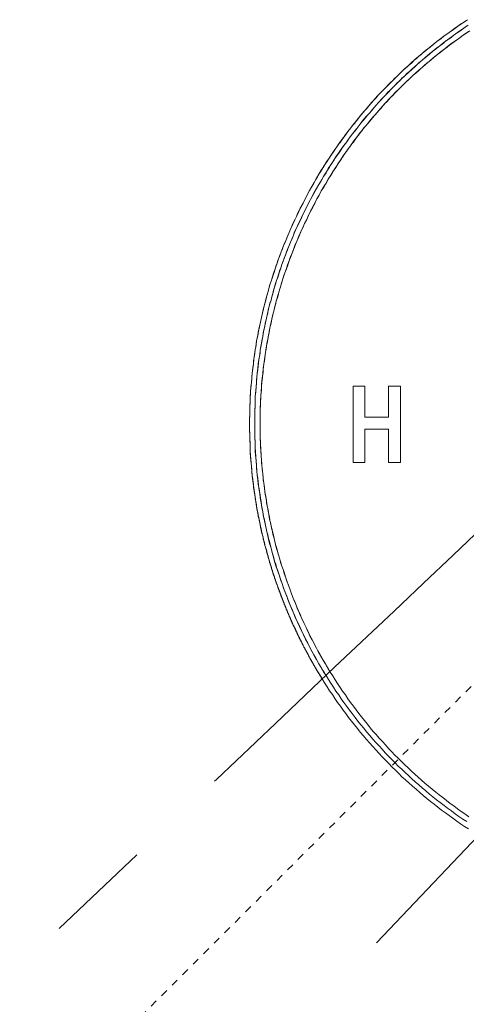
# Model space of a CAD drawing. Units: inches. Extents: x -60 to 491, y -445 to -51.
# Drawn here: x 29 to 51, y -291 to -244 of the extents above; entities that cross this region are included whole.
import ezdxf

# ---------------------------------------------------------------- set-up
doc = ezdxf.new("R2010")
doc.units = ezdxf.units.IN
doc.header["$MEASUREMENT"] = 0
doc.linetypes.add('AI-Linetype-9', pattern=[0.705556, 0.352778, -0.352778])
doc.layers.add('图层 1', color=7, linetype='Continuous')

msp = doc.modelspace()

# ---------------------------------------------------------------- linework, layer by layer
at = {"layer": '图层 1', "color": 7, "lineweight": 9}
for points in [[(50.608, -243.987), (50.425, -244.12), (50.228, -244.239), (50.057, -244.367), (49.874, -244.499), (49.689, -244.63), (49.505, -244.762), (49.334, -244.895), (49.151, -245.025), (48.981, -245.169), (48.796, -245.315), (48.625, -245.448), (48.454, -245.592), (48.285, -245.736), (48.113, -245.88), (47.956, -246.038), (47.784, -246.182), (47.614, -246.326), (47.456, -246.486), (47.299, -246.641), (47.141, -246.801), (46.984, -246.957), (46.827, -247.116), (46.669, -247.272), (46.511, -247.43), (46.353, -247.599), (46.208, -247.759), (46.064, -247.93), (45.907, -248.102), (45.761, -248.273), (45.617, -248.428), (45.472, -248.614), (45.342, -248.785), (45.197, -248.956), (45.065, -249.126), (44.921, -249.311), (44.79, -249.494), (44.657, -249.665), (44.526, -249.85), (44.395, -250.033), (44.277, -250.216), (44.145, -250.401), (44.028, -250.584), (43.896, -250.767), (43.779, -250.966), (43.659, -251.151), (43.541, -251.345), (43.437, -251.53), (43.318, -251.729), (43.212, -251.926), (43.094, -252.12), (42.99, -252.319), (42.885, -252.515), (42.792, -252.714), (42.687, -252.911), (42.583, -253.11), (42.489, -253.318), (42.398, -253.516), (42.307, -253.713), (42.214, -253.923), (42.123, -254.12), (42.031, -254.33), (41.951, -254.538), (41.86, -254.751), (41.781, -254.95), (41.702, -255.158), (41.623, -255.368), (41.558, -255.576), (41.478, -255.788), (41.413, -256.01), (41.334, -256.223), (41.269, -256.433), (41.203, -256.641), (41.151, -256.865), (41.085, -257.075), (41.019, -257.288), (40.967, -257.509), (40.913, -257.72), (40.862, -257.941), (40.808, -258.154), (40.769, -258.376), (40.717, -258.6), (40.678, -258.812), (40.638, -259.034), (40.584, -259.258), (40.559, -259.482), (40.52, -259.69), (40.48, -259.914), (40.453, -260.138), (40.429, -260.362), (40.401, -260.584), (40.375, -260.808), (40.349, -261.032), (40.335, -261.253), (40.31, -261.466), (40.297, -261.69), (40.284, -261.912), (40.271, -262.136), (40.257, -262.36), (40.257, -262.581), (40.257, -262.805), (40.244, -263.029), (40.244, -263.253), (40.244, -263.477), (40.257, -263.699), (40.257, -263.923), (40.271, -264.147), (40.271, -264.369), (40.284, -264.593), (40.297, -264.817), (40.323, -265.041), (40.335, -265.265), (40.361, -265.487), (40.375, -265.711), (40.401, -265.935), (40.429, -266.159), (40.467, -266.378), (40.493, -266.604), (40.533, -266.812), (40.559, -267.036), (40.599, -267.26), (40.638, -267.484), (40.691, -267.695), (40.731, -267.918), (40.769, -268.14), (40.822, -268.353), (40.876, -268.572), (40.927, -268.785), (40.98, -269.009), (41.045, -269.219), (41.097, -269.443), (41.164, -269.653), (41.229, -269.861), (41.295, -270.085), (41.36, -270.296), (41.427, -270.508), (41.492, -270.716), (41.571, -270.926), (41.649, -271.139), (41.729, -271.347), (41.807, -271.557), (41.887, -271.768), (41.965, -271.98), (42.056, -272.177), (42.149, -272.387), (42.228, -272.595), (42.32, -272.794), (42.425, -272.99), (42.517, -273.201), (42.609, -273.397), (42.713, -273.596), (42.819, -273.804), (42.924, -274.003), (43.029, -274.2), (43.134, -274.398), (43.239, -274.581), (43.345, -274.778), (43.463, -274.974), (43.581, -275.157), (43.699, -275.356), (43.816, -275.539), (43.935, -275.736), (44.054, -275.923), (44.185, -276.106), (44.303, -276.289), (44.435, -276.474), (44.566, -276.657), (44.697, -276.842), (44.829, -277.011), (44.959, -277.196), (45.091, -277.368), (45.236, -277.55), (45.381, -277.722), (45.512, -277.891), (45.657, -278.062), (45.801, -278.234), (45.945, -278.405), (46.102, -278.577), (46.248, -278.732), (46.405, -278.903), (46.551, -279.063), (46.707, -279.23), (46.864, -279.39), (47.022, -279.55), (47.18, -279.706), (47.337, -279.866), (47.495, -280.01), (47.667, -280.165), (47.824, -280.309), (47.996, -280.469), (48.165, -280.611), (48.336, -280.759), (48.508, -280.903), (48.678, -281.047), (48.849, -281.191), (49.019, -281.322), (49.204, -281.466), (49.374, -281.598), (49.559, -281.729), (49.742, -281.861), (49.912, -281.991), (50.096, -282.124), (50.281, -282.254), (50.464, -282.375), (50.662, -282.492)], [(50.557, -244.026), (50.439, -244.106), (50.319, -244.184), (50.201, -244.262), (50.084, -244.342), (49.966, -244.422), (49.847, -244.513), (49.742, -244.591), (49.623, -244.671), (49.505, -244.762), (49.4, -244.842), (49.283, -244.934), (49.164, -245.014), (49.059, -245.105), (48.941, -245.197), (48.836, -245.288), (48.729, -245.368), (48.612, -245.459), (48.508, -245.551), (48.403, -245.645), (48.285, -245.736), (48.179, -245.827), (48.073, -245.919), (47.969, -246.01), (47.863, -246.102), (47.758, -246.209), (47.654, -246.301), (47.549, -246.392), (47.443, -246.497), (47.337, -246.589), (47.246, -246.694), (47.141, -246.785), (47.036, -246.893), (46.944, -246.984), (46.838, -247.089), (46.747, -247.192), (46.643, -247.299), (46.551, -247.391), (46.445, -247.496), (46.353, -247.599), (46.26, -247.706), (46.156, -247.811), (46.064, -247.919), (45.971, -248.022), (45.879, -248.127), (45.788, -248.246), (45.695, -248.348), (45.604, -248.456), (45.512, -248.561), (45.42, -248.68), (45.328, -248.785), (45.251, -248.904), (45.157, -249.007), (45.065, -249.126), (44.987, -249.231), (44.895, -249.35), (44.815, -249.455), (44.724, -249.574), (44.646, -249.69), (44.566, -249.809), (44.475, -249.914), (44.395, -250.033), (44.317, -250.152), (44.237, -250.268), (44.159, -250.387), (44.079, -250.504), (44.001, -250.623), (43.923, -250.744), (43.844, -250.863), (43.765, -250.979), (43.699, -251.098), (43.621, -251.226), (43.541, -251.345), (43.476, -251.466), (43.397, -251.585), (43.332, -251.713), (43.265, -251.832), (43.188, -251.951), (43.12, -252.083), (43.056, -252.2), (42.99, -252.332), (42.924, -252.451), (42.859, -252.584), (42.792, -252.714), (42.727, -252.831), (42.661, -252.963), (42.596, -253.082), (42.529, -253.212), (42.478, -253.345), (42.412, -253.475), (42.358, -253.592), (42.294, -253.724), (42.24, -253.857), (42.176, -253.987), (42.123, -254.12), (42.07, -254.25), (42.017, -254.383), (41.965, -254.513), (41.9, -254.646), (41.847, -254.778), (41.807, -254.908), (41.753, -255.041), (41.702, -255.169), (41.649, -255.302), (41.598, -255.432), (41.558, -255.576), (41.504, -255.711), (41.467, -255.843), (41.413, -255.971), (41.374, -256.104), (41.334, -256.25), (41.283, -256.378), (41.243, -256.513), (41.203, -256.657), (41.164, -256.787), (41.125, -256.92), (41.085, -257.064), (41.045, -257.194), (41.019, -257.338), (40.98, -257.471), (40.94, -257.615), (40.913, -257.747), (40.876, -257.891), (40.848, -258.021), (40.808, -258.165), (40.782, -258.298), (40.756, -258.444), (40.717, -258.577), (40.691, -258.719), (40.664, -258.851), (40.638, -258.995), (40.612, -259.139), (40.584, -259.272), (40.559, -259.413), (40.547, -259.562), (40.52, -259.69), (40.493, -259.836), (40.48, -259.98), (40.453, -260.113), (40.441, -260.257), (40.429, -260.401), (40.401, -260.531), (40.389, -260.675), (40.375, -260.819), (40.361, -260.965), (40.349, -261.098), (40.335, -261.242), (40.323, -261.386), (40.31, -261.53), (40.297, -261.665), (40.297, -261.809), (40.284, -261.953), (40.271, -262.097), (40.271, -262.241), (40.257, -262.371), (40.257, -262.515), (40.257, -262.661), (40.257, -262.805), (40.244, -262.949), (40.244, -263.082), (40.244, -263.226)], [(50.634, -244.25), (50.503, -244.342), (50.373, -244.435), (50.241, -244.527), (50.11, -244.618), (49.978, -244.71), (49.847, -244.817), (49.717, -244.909), (49.585, -245), (49.465, -245.105), (49.334, -245.197), (49.204, -245.302), (49.072, -245.393), (48.953, -245.501), (48.823, -245.603), (48.704, -245.695), (48.585, -245.802), (48.454, -245.907), (48.336, -246.01), (48.219, -246.118), (48.087, -246.223), (47.969, -246.342), (47.851, -246.445), (47.732, -246.55), (47.614, -246.669), (47.495, -246.774), (47.391, -246.893), (47.271, -246.995), (47.153, -247.116), (47.049, -247.233), (46.931, -247.338), (46.813, -247.459), (46.707, -247.576), (46.603, -247.695), (46.484, -247.811), (46.38, -247.93), (46.273, -248.049), (46.168, -248.166), (46.064, -248.298), (45.959, -248.417), (45.853, -248.536), (45.749, -248.668), (45.644, -248.785), (45.537, -248.915), (45.446, -249.034), (45.342, -249.167), (45.236, -249.295), (45.144, -249.416), (45.053, -249.546), (44.948, -249.679), (44.855, -249.809), (44.764, -249.942), (44.67, -250.072), (44.579, -250.204), (44.487, -250.332), (44.395, -250.467), (44.303, -250.595), (44.212, -250.744), (44.119, -250.874), (44.041, -251.007), (43.948, -251.151), (43.87, -251.281), (43.779, -251.414), (43.699, -251.558), (43.621, -251.702), (43.541, -251.832), (43.463, -251.976), (43.383, -252.108), (43.305, -252.252), (43.225, -252.399), (43.148, -252.543), (43.068, -252.687), (43.003, -252.831), (42.924, -252.977), (42.859, -253.11), (42.779, -253.265), (42.713, -253.409), (42.647, -253.553), (42.569, -253.699), (42.503, -253.843), (42.438, -253.987), (42.372, -254.131), (42.32, -254.291), (42.254, -254.435), (42.189, -254.579), (42.123, -254.737), (42.07, -254.881), (42.005, -255.041), (41.951, -255.185), (41.9, -255.329), (41.847, -255.484), (41.781, -255.644), (41.729, -255.788), (41.676, -255.946), (41.636, -256.09), (41.584, -256.25), (41.532, -256.406), (41.478, -256.566), (41.44, -256.71), (41.387, -256.865), (41.347, -257.025), (41.309, -257.18), (41.269, -257.327), (41.216, -257.484), (41.177, -257.642), (41.137, -257.797), (41.111, -257.957), (41.071, -258.113), (41.033, -258.273), (40.993, -258.428), (40.967, -258.588), (40.927, -258.744), (40.9, -258.904), (40.876, -259.059), (40.848, -259.219), (40.808, -259.375), (40.782, -259.535), (40.756, -259.706), (40.744, -259.861), (40.717, -260.021), (40.691, -260.177), (40.678, -260.337), (40.651, -260.492), (40.638, -260.652), (40.612, -260.819), (40.599, -260.979), (40.584, -261.137), (40.573, -261.295), (40.559, -261.466), (40.547, -261.621), (40.533, -261.781), (40.52, -261.939), (40.52, -262.108), (40.507, -262.268), (40.507, -262.424), (40.493, -262.581), (40.493, -262.753), (40.493, -262.911), (40.493, -263.068), (40.493, -263.226), (40.493, -263.397), (40.493, -263.553), (40.493, -263.713), (40.493, -263.884), (40.507, -264.04), (40.507, -264.2), (40.52, -264.355), (40.52, -264.527), (40.533, -264.687), (40.547, -264.842), (40.559, -265.002), (40.573, -265.171), (40.584, -265.329), (40.599, -265.487), (40.612, -265.644), (40.638, -265.802), (40.651, -265.971), (40.678, -266.131), (40.691, -266.287), (40.717, -266.447), (40.744, -266.604), (40.769, -266.762), (40.796, -266.92), (40.822, -267.089), (40.848, -267.247), (40.876, -267.407), (40.9, -267.564), (40.94, -267.722), (40.967, -267.877), (41.006, -268.037), (41.033, -268.193), (41.071, -268.353), (41.111, -268.508), (41.151, -268.668), (41.189, -268.824), (41.229, -268.968), (41.269, -269.128), (41.309, -269.283), (41.347, -269.443), (41.4, -269.598), (41.44, -269.758), (41.492, -269.902), (41.532, -270.06), (41.584, -270.218), (41.636, -270.364), (41.689, -270.52), (41.742, -270.68), (41.793, -270.824), (41.847, -270.979), (41.9, -271.123), (41.951, -271.283), (42.017, -271.427), (42.07, -271.585), (42.136, -271.729), (42.189, -271.873), (42.254, -272.033), (42.32, -272.177), (42.385, -272.321), (42.452, -272.478), (42.517, -272.622), (42.583, -272.766), (42.647, -272.91), (42.713, -273.057), (42.779, -273.201), (42.859, -273.345), (42.924, -273.489), (43.003, -273.633), (43.081, -273.779), (43.148, -273.923), (43.225, -274.067), (43.305, -274.211), (43.383, -274.344), (43.463, -274.49), (43.541, -274.634), (43.621, -274.766), (43.699, -274.91), (43.79, -275.041), (43.87, -275.185)], [(50.557, -244.303), (50.373, -244.435), (50.201, -244.554), (50.018, -244.682), (49.834, -244.817), (49.663, -244.945), (49.479, -245.078), (49.308, -245.208), (49.139, -245.352), (48.967, -245.485), (48.796, -245.631), (48.625, -245.775), (48.454, -245.907), (48.285, -246.051), (48.127, -246.209), (47.956, -246.353), (47.798, -246.497), (47.627, -246.657), (47.469, -246.801), (47.311, -246.957), (47.153, -247.116), (46.996, -247.272), (46.852, -247.43), (46.694, -247.587), (46.551, -247.745), (46.392, -247.919), (46.248, -248.074), (46.102, -248.246), (45.959, -248.417), (45.815, -248.572), (45.669, -248.744), (45.537, -248.915), (45.393, -249.1), (45.262, -249.27), (45.131, -249.441), (44.987, -249.626), (44.868, -249.798), (44.737, -249.98), (44.606, -250.152), (44.475, -250.332), (44.357, -250.52), (44.237, -250.703), (44.105, -250.888), (43.988, -251.071), (43.884, -251.27), (43.765, -251.452), (43.646, -251.649), (43.541, -251.832), (43.423, -252.028), (43.318, -252.216), (43.212, -252.412), (43.108, -252.607), (43.003, -252.806), (42.911, -253.002), (42.805, -253.201), (42.713, -253.398), (42.622, -253.592), (42.529, -253.804), (42.438, -254.003), (42.345, -254.2), (42.267, -254.41), (42.176, -254.607), (42.096, -254.817), (42.017, -255.025), (41.939, -255.224), (41.86, -255.432), (41.781, -255.644), (41.716, -255.855), (41.636, -256.063), (41.571, -256.275), (41.504, -256.486), (41.44, -256.696), (41.387, -256.904), (41.32, -257.116), (41.269, -257.327), (41.203, -257.551), (41.151, -257.759), (41.097, -257.969), (41.045, -258.193), (41.006, -258.405), (40.953, -258.627), (40.913, -258.837), (40.876, -259.059), (40.836, -259.272), (40.796, -259.493), (40.756, -259.706), (40.731, -259.928), (40.691, -260.152), (40.664, -260.362), (40.638, -260.584), (40.612, -260.808), (40.599, -261.018), (40.573, -261.242), (40.559, -261.466), (40.547, -261.69), (40.52, -261.9), (40.52, -262.124), (40.507, -262.346), (40.493, -262.57), (40.493, -262.794), (40.493, -263.018), (40.493, -263.226), (40.493, -263.45), (40.493, -263.672), (40.493, -263.896), (40.507, -264.12), (40.52, -264.33), (40.533, -264.554), (40.547, -264.778), (40.559, -265.002), (40.573, -265.224), (40.599, -265.436), (40.612, -265.656), (40.638, -265.88), (40.664, -266.09), (40.704, -266.314), (40.731, -266.538), (40.756, -266.748), (40.796, -266.972), (40.836, -267.196), (40.876, -267.407), (40.913, -267.631), (40.953, -267.839), (41.006, -268.062), (41.059, -268.273), (41.097, -268.485), (41.151, -268.705), (41.203, -268.917), (41.269, -269.128), (41.32, -269.338), (41.387, -269.562), (41.44, -269.77), (41.504, -269.98), (41.571, -270.193), (41.649, -270.401), (41.716, -270.611), (41.793, -270.824), (41.86, -271.032), (41.939, -271.23), (42.017, -271.438), (42.096, -271.649), (42.176, -271.848), (42.267, -272.056), (42.345, -272.254), (42.438, -272.467), (42.529, -272.661), (42.622, -272.858), (42.713, -273.07), (42.819, -273.265), (42.911, -273.464), (43.016, -273.66), (43.108, -273.857), (43.212, -274.04), (43.318, -274.238), (43.437, -274.435), (43.541, -274.634), (43.646, -274.817), (43.765, -275.013), (43.884, -275.201), (44.001, -275.384), (44.119, -275.566), (44.237, -275.752), (44.357, -275.934), (44.487, -276.117), (44.606, -276.302), (44.737, -276.485), (44.868, -276.67), (44.999, -276.842), (45.131, -277.011), (45.262, -277.196), (45.393, -277.368), (45.537, -277.539), (45.684, -277.708), (45.815, -277.88), (45.959, -278.049), (46.102, -278.22), (46.248, -278.378), (46.405, -278.549), (46.551, -278.707), (46.694, -278.876), (46.852, -279.036), (47.009, -279.191), (47.167, -279.351), (47.311, -279.507), (47.483, -279.653), (47.64, -279.811), (47.798, -279.957), (47.956, -280.113), (48.127, -280.257), (48.296, -280.401), (48.454, -280.547), (48.625, -280.691), (48.796, -280.835), (48.967, -280.967), (49.139, -281.111), (49.308, -281.242), (49.492, -281.374), (49.663, -281.507), (49.847, -281.637), (50.018, -281.77), (50.201, -281.9), (50.385, -282.033), (50.57, -282.149)], [(50.714, -244.513), (50.53, -244.646), (50.359, -244.762), (50.175, -244.895), (50.005, -245.014), (49.821, -245.144), (49.65, -245.277), (49.479, -245.407), (49.308, -245.551), (49.139, -245.683), (48.967, -245.814), (48.796, -245.958), (48.625, -246.102), (48.468, -246.25), (48.296, -246.392), (48.139, -246.538), (47.982, -246.682), (47.824, -246.826), (47.667, -246.984), (47.509, -247.128), (47.351, -247.288), (47.193, -247.443), (47.049, -247.599), (46.892, -247.759), (46.747, -247.919), (46.603, -248.074), (46.457, -248.232), (46.313, -248.401), (46.168, -248.561), (46.024, -248.732), (45.879, -248.904), (45.749, -249.075), (45.604, -249.244), (45.472, -249.416), (45.342, -249.585), (45.211, -249.756), (45.079, -249.942), (44.959, -250.113), (44.829, -250.296), (44.697, -250.467), (44.579, -250.65), (44.461, -250.835), (44.343, -251.018), (44.224, -251.201), (44.105, -251.386), (43.988, -251.569), (43.884, -251.754), (43.779, -251.951), (43.659, -252.136), (43.555, -252.332), (43.449, -252.515), (43.345, -252.714), (43.252, -252.911), (43.148, -253.094), (43.056, -253.292), (42.963, -253.489), (42.859, -253.688), (42.779, -253.884), (42.687, -254.079), (42.596, -254.291), (42.517, -254.488), (42.425, -254.684), (42.345, -254.895), (42.267, -255.094), (42.189, -255.302), (42.109, -255.5), (42.045, -255.711), (41.965, -255.919), (41.9, -256.118), (41.833, -256.326), (41.767, -256.538), (41.702, -256.748), (41.636, -256.956), (41.584, -257.169), (41.518, -257.379), (41.467, -257.587), (41.413, -257.797), (41.36, -258.01), (41.309, -258.218), (41.269, -258.428), (41.216, -258.652), (41.177, -258.865), (41.137, -259.075), (41.097, -259.299), (41.059, -259.507), (41.019, -259.717), (40.993, -259.941), (40.953, -260.152), (40.927, -260.376), (40.9, -260.584), (40.876, -260.808), (40.862, -261.018), (40.836, -261.242), (40.822, -261.452), (40.796, -261.676), (40.782, -261.884), (40.769, -262.108), (40.769, -262.332), (40.756, -262.543), (40.756, -262.767), (40.744, -262.991), (40.744, -263.201), (40.744, -263.425), (40.756, -263.633), (40.756, -263.857), (40.769, -264.081), (40.769, -264.291), (40.782, -264.515), (40.796, -264.725), (40.808, -264.949), (40.836, -265.157), (40.848, -265.381), (40.876, -265.605), (40.9, -265.816), (40.927, -266.04), (40.953, -266.25), (40.98, -266.458), (41.019, -266.682), (41.045, -266.892), (41.085, -267.116), (41.125, -267.327), (41.164, -267.535), (41.203, -267.759), (41.255, -267.971), (41.295, -268.181), (41.347, -268.389), (41.4, -268.602), (41.453, -268.824), (41.504, -269.036), (41.558, -269.246), (41.623, -269.454), (41.689, -269.665), (41.742, -269.861), (41.807, -270.074), (41.887, -270.284), (41.951, -270.492), (42.017, -270.702), (42.096, -270.899), (42.176, -271.112), (42.24, -271.306), (42.32, -271.518), (42.412, -271.717), (42.489, -271.925), (42.569, -272.124), (42.661, -272.321), (42.753, -272.52), (42.845, -272.714), (42.936, -272.91), (43.029, -273.109), (43.12, -273.306), (43.225, -273.505), (43.332, -273.699), (43.423, -273.896), (43.528, -274.081), (43.635, -274.277), (43.752, -274.462), (43.856, -274.645), (43.961, -274.842), (44.079, -275.029), (44.199, -275.212), (44.317, -275.395), (44.435, -275.58), (44.552, -275.763), (44.67, -275.948), (44.801, -276.117), (44.921, -276.302), (45.053, -276.474), (45.184, -276.657), (45.315, -276.828), (45.446, -276.997), (45.577, -277.169), (45.709, -277.34), (45.853, -277.512), (45.984, -277.683), (46.128, -277.854), (46.273, -278.01), (46.417, -278.181), (46.563, -278.341), (46.707, -278.497), (46.852, -278.668), (47.009, -278.823), (47.153, -278.983), (47.311, -279.127), (47.469, -279.283), (47.627, -279.443), (47.784, -279.587), (47.942, -279.745), (48.101, -279.889), (48.259, -280.033), (48.429, -280.177), (48.585, -280.323), (48.757, -280.469), (48.927, -280.599), (49.099, -280.743), (49.27, -280.876), (49.44, -281.006), (49.61, -281.139), (49.781, -281.283), (49.952, -281.402), (50.136, -281.532), (50.308, -281.665), (50.49, -281.781), (50.674, -281.914)], [(50.662, -244.554), (50.543, -244.63), (50.425, -244.71), (50.319, -244.79), (50.201, -244.881), (50.084, -244.961), (49.978, -245.041), (49.861, -245.117), (49.754, -245.197), (49.637, -245.288), (49.532, -245.368), (49.428, -245.459), (49.308, -245.539), (49.204, -245.631), (49.099, -245.711), (48.993, -245.802), (48.887, -245.894), (48.783, -245.971), (48.678, -246.063), (48.572, -246.154), (48.468, -246.25), (48.363, -246.342), (48.259, -246.433), (48.152, -246.525), (48.047, -246.616), (47.942, -246.707), (47.851, -246.801), (47.745, -246.904), (47.64, -246.995), (47.549, -247.089), (47.443, -247.192), (47.351, -247.288), (47.246, -247.391), (47.153, -247.482), (47.062, -247.587), (46.958, -247.679), (46.864, -247.786), (46.773, -247.889), (46.681, -247.983), (46.589, -248.086), (46.497, -248.193), (46.405, -248.298), (46.313, -248.401), (46.222, -248.508), (46.128, -248.614), (46.037, -248.719), (45.945, -248.824), (45.867, -248.929), (45.775, -249.034), (45.684, -249.139), (45.604, -249.258), (45.512, -249.363), (45.433, -249.466), (45.342, -249.585), (45.262, -249.69), (45.184, -249.809), (45.091, -249.914), (45.013, -250.033), (44.934, -250.138), (44.855, -250.257), (44.776, -250.36), (44.697, -250.479), (44.619, -250.595), (44.54, -250.716), (44.461, -250.819), (44.395, -250.938), (44.317, -251.057), (44.237, -251.178), (44.172, -251.295), (44.093, -251.414), (44.014, -251.53), (43.948, -251.649), (43.884, -251.768), (43.804, -251.884), (43.739, -252.003), (43.672, -252.12), (43.607, -252.241), (43.541, -252.371), (43.463, -252.49), (43.397, -252.607), (43.345, -252.739), (43.279, -252.858), (43.212, -252.977), (43.148, -253.11), (43.081, -253.226), (43.029, -253.356), (42.963, -253.475), (42.911, -253.608), (42.845, -253.724), (42.792, -253.857), (42.727, -253.976), (42.675, -254.106), (42.622, -254.239), (42.569, -254.355), (42.517, -254.488), (42.452, -254.618), (42.398, -254.737), (42.358, -254.87), (42.307, -255), (42.254, -255.132), (42.2, -255.26), (42.149, -255.393), (42.109, -255.528), (42.056, -255.644), (42.017, -255.775), (41.965, -255.907), (41.925, -256.038), (41.873, -256.17), (41.833, -256.3), (41.793, -256.433), (41.753, -256.566), (41.716, -256.71), (41.676, -256.84), (41.636, -256.972), (41.598, -257.103), (41.558, -257.235), (41.518, -257.368), (41.492, -257.496), (41.453, -257.642), (41.413, -257.775), (41.387, -257.903), (41.347, -258.037), (41.32, -258.181), (41.295, -258.309), (41.255, -258.444), (41.229, -258.588), (41.203, -258.719), (41.177, -258.851), (41.151, -258.995), (41.125, -259.128), (41.097, -259.258), (41.071, -259.402), (41.045, -259.535), (41.033, -259.665), (41.006, -259.809), (40.993, -259.941), (40.967, -260.085), (40.953, -260.216), (40.927, -260.362), (40.913, -260.492), (40.9, -260.636), (40.887, -260.771), (40.862, -260.915), (40.848, -261.045), (40.836, -261.189), (40.822, -261.322), (40.822, -261.466), (40.808, -261.596), (40.796, -261.74), (40.782, -261.873), (40.782, -262.017), (40.769, -262.147), (40.769, -262.291), (40.756, -262.424), (40.756, -262.57), (40.756, -262.703), (40.756, -262.847), (40.744, -262.977), (40.744, -263.121), (40.744, -263.265), (40.744, -263.397), (40.744, -263.541), (40.756, -263.672), (40.756, -263.82), (40.756, -263.948), (40.769, -264.095), (40.769, -264.227), (40.782, -264.369), (40.782, -264.501), (40.796, -264.645), (40.796, -264.778), (40.808, -264.922), (40.822, -265.052), (40.836, -265.196), (40.848, -265.329), (40.862, -265.473), (40.876, -265.605), (40.887, -265.752), (40.9, -265.88), (40.927, -266.026), (40.94, -266.159), (40.953, -266.303), (40.98, -266.433), (40.993, -266.577), (41.019, -266.709), (41.045, -266.853), (41.059, -266.984), (41.085, -267.116), (41.111, -267.26), (41.137, -267.393), (41.164, -267.523), (41.189, -267.667), (41.216, -267.8), (41.243, -267.93), (41.269, -268.074), (41.309, -268.206), (41.334, -268.337), (41.36, -268.485), (41.4, -268.613), (41.44, -268.748), (41.467, -268.876), (41.504, -269.009), (41.544, -269.155), (41.571, -269.283), (41.611, -269.416), (41.649, -269.546), (41.689, -269.678), (41.729, -269.811), (41.767, -269.941), (41.807, -270.074), (41.86, -270.204), (41.9, -270.337), (41.939, -270.467), (41.991, -270.6), (42.031, -270.73), (42.083, -270.862), (42.123, -270.995), (42.176, -271.123), (42.228, -271.256), (42.28, -271.386), (42.32, -271.518), (42.372, -271.637), (42.425, -271.768), (42.478, -271.9), (42.529, -272.033), (42.596, -272.149), (42.647, -272.28), (42.701, -272.412), (42.753, -272.531), (42.819, -272.661), (42.871, -272.782), (42.936, -272.91), (42.99, -273.043), (43.056, -273.162), (43.12, -273.281), (43.174, -273.409), (43.239, -273.528), (43.305, -273.66), (43.371, -273.779), (43.437, -273.896), (43.501, -274.028), (43.567, -274.147), (43.635, -274.264), (43.699, -274.382), (43.765, -274.501), (43.844, -274.618), (43.91, -274.739), (43.988, -274.869), (44.054, -274.988)], [(45.171, -261.425), (45.721, -261.425)], [(45.171, -265.066), (45.171, -261.425)], [(45.721, -261.425), (45.721, -262.897)], [(46.852, -262.897), (46.852, -261.425)], [(46.852, -261.425), (47.429, -261.425)], [(47.429, -261.425), (47.429, -265.066)], [(40.244, -263.226), (40.244, -263.253), (40.244, -263.265), (40.244, -263.292), (40.244, -263.317), (40.244, -263.329), (40.244, -263.359), (40.244, -263.37), (40.244, -263.397), (40.244, -263.425), (40.244, -263.436), (40.244, -263.461), (40.244, -263.489), (40.244, -263.5), (40.244, -263.53), (40.244, -263.541), (40.244, -263.569), (40.244, -263.596), (40.244, -263.608), (40.257, -263.633), (40.257, -263.649), (40.257, -263.672), (40.257, -263.699), (40.257, -263.713), (40.257, -263.74), (40.257, -263.765), (40.257, -263.779), (40.257, -263.804), (40.257, -263.82), (40.257, -263.843), (40.257, -263.871), (40.257, -263.884), (40.257, -263.912), (40.257, -263.923), (40.257, -263.948), (40.257, -263.976), (40.257, -263.987), (40.257, -264.015), (40.257, -264.04), (40.257, -264.056), (40.257, -264.081), (40.257, -264.095), (40.271, -264.12), (40.271, -264.147), (40.271, -264.159), (40.271, -264.186), (40.271, -264.211), (40.271, -264.227), (40.271, -264.252), (40.271, -264.264), (40.271, -264.291), (40.271, -264.319), (40.271, -264.33), (40.271, -264.355), (40.271, -264.369), (40.271, -264.399), (40.284, -264.421), (40.284, -264.435), (40.284, -264.463), (40.284, -264.49), (40.284, -264.501), (40.284, -264.527), (40.284, -264.538), (40.284, -264.568), (40.284, -264.593), (40.284, -264.607), (40.284, -264.634), (40.297, -264.645), (40.297, -264.673), (40.297, -264.698), (40.297, -264.709), (40.297, -264.737), (40.297, -264.764), (40.297, -264.778), (40.297, -264.805), (40.297, -264.817), (40.31, -264.842), (40.31, -264.869), (40.31, -264.881), (40.31, -264.908), (40.31, -264.922), (40.31, -264.949), (40.31, -264.975), (40.31, -264.988), (40.31, -265.013), (40.323, -265.025), (40.323, -265.052), (40.323, -265.08), (40.323, -265.093), (40.323, -265.121), (40.323, -265.146), (40.323, -265.157), (40.335, -265.185), (40.335, -265.196), (40.335, -265.224), (40.335, -265.249), (40.335, -265.265), (40.335, -265.29), (40.335, -265.304), (40.349, -265.329), (40.349, -265.356), (40.349, -265.368), (40.349, -265.395), (40.349, -265.409), (40.349, -265.436), (40.349, -265.459), (40.361, -265.473), (40.361, -265.5), (40.361, -265.528), (40.361, -265.539), (40.361, -265.564), (40.361, -265.58), (40.375, -265.605), (40.375, -265.631), (40.375, -265.644), (40.375, -265.672), (40.375, -265.683), (40.375, -265.711), (40.389, -265.736), (40.389, -265.752), (40.389, -265.775), (40.389, -265.788), (40.389, -265.816), (40.401, -265.843), (40.401, -265.855), (40.401, -265.88), (40.401, -265.896), (40.401, -265.919), (40.401, -265.946), (40.415, -265.96), (40.415, -265.987), (40.415, -266.012), (40.415, -266.026), (40.415, -266.051), (40.429, -266.063), (40.429, -266.09), (40.429, -266.117), (40.429, -266.131), (40.429, -266.159), (40.441, -266.17), (40.441, -266.195), (40.441, -266.223), (40.441, -266.234), (40.441, -266.261), (40.453, -266.275), (40.453, -266.303), (40.453, -266.33), (40.453, -266.341), (40.467, -266.367), (40.467, -266.378), (40.467, -266.405), (40.467, -266.433), (40.467, -266.447), (40.48, -266.474), (40.48, -266.485), (40.48, -266.513), (40.48, -266.538), (40.493, -266.549), (40.493, -266.577), (40.493, -266.591), (40.493, -266.618), (40.507, -266.645), (40.507, -266.657), (40.507, -266.682), (40.507, -266.696), (40.52, -266.721), (40.52, -266.748), (40.52, -266.762), (40.52, -266.789), (40.533, -266.801), (40.533, -266.828), (40.533, -266.853), (40.533, -266.865), (40.547, -266.892), (40.547, -266.906), (40.547, -266.933), (40.547, -266.956), (40.559, -266.972), (40.559, -266.997), (40.559, -267.011), (40.559, -267.036), (40.573, -267.064), (40.573, -267.077), (40.573, -267.103), (40.573, -267.116), (40.584, -267.144), (40.584, -267.169), (40.584, -267.18), (40.599, -267.208), (40.599, -267.224), (40.599, -267.247), (40.599, -267.272), (40.612, -267.288), (40.612, -267.315), (40.612, -267.327), (40.624, -267.352), (40.624, -267.368), (40.624, -267.393), (40.624, -267.418), (40.638, -267.432), (40.638, -267.459), (40.638, -267.471), (40.651, -267.498), (40.651, -267.523), (40.651, -267.535), (40.664, -267.564), (40.664, -267.576), (40.664, -267.603), (40.664, -267.631), (40.678, -267.642), (40.678, -267.667), (40.678, -267.683), (40.691, -267.706), (40.691, -267.722), (40.691, -267.747), (40.704, -267.775), (40.704, -267.786), (40.704, -267.813), (40.717, -267.827), (40.717, -267.85), (40.717, -267.877), (40.731, -267.891), (40.731, -267.918), (40.731, -267.93), (40.744, -267.957), (40.744, -267.982), (40.744, -267.996), (40.756, -268.021), (40.756, -268.037), (40.756, -268.062), (40.769, -268.074), (40.769, -268.101), (40.769, -268.129), (40.782, -268.14), (40.782, -268.165), (40.782, -268.181), (40.796, -268.206), (40.796, -268.22), (40.796, -268.245), (40.808, -268.273), (40.808, -268.284), (40.808, -268.312), (40.822, -268.325), (40.822, -268.353), (40.822, -268.378), (40.836, -268.389), (40.836, -268.417), (40.848, -268.43), (40.848, -268.456), (40.848, -268.469), (40.862, -268.497), (40.862, -268.522), (40.862, -268.536), (40.876, -268.561), (40.876, -268.572), (40.887, -268.602), (40.887, -268.613), (40.887, -268.641), (40.9, -268.668), (40.9, -268.68), (40.9, -268.705), (40.913, -268.721), (40.913, -268.748), (40.927, -268.76), (40.927, -268.785), (40.927, -268.812), (40.94, -268.824), (40.94, -268.851), (40.953, -268.865), (40.953, -268.892), (40.953, -268.904), (40.967, -268.931), (40.967, -268.956), (40.98, -268.968), (40.98, -268.995), (40.98, -269.009), (40.993, -269.036), (40.993, -269.048), (41.006, -269.075), (41.006, -269.1), (41.006, -269.112), (41.019, -269.139), (41.019, -269.155), (41.033, -269.178), (41.033, -269.192), (41.045, -269.219), (41.045, -269.23), (41.045, -269.258), (41.059, -269.283), (41.059, -269.299), (41.071, -269.322), (41.071, -269.338), (41.071, -269.363), (41.085, -269.374), (41.085, -269.402), (41.097, -269.416), (41.097, -269.443), (41.111, -269.47), (41.111, -269.482), (41.125, -269.507), (41.125, -269.523), (41.125, -269.546), (41.137, -269.562), (41.137, -269.587), (41.151, -269.598), (41.151, -269.626), (41.164, -269.653), (41.164, -269.665), (41.177, -269.69), (41.177, -269.706), (41.177, -269.731), (41.189, -269.745), (41.189, -269.77), (41.203, -269.786), (41.203, -269.811), (41.216, -269.836), (41.216, -269.85), (41.229, -269.877), (41.229, -269.889), (41.243, -269.914), (41.243, -269.93), (41.255, -269.957), (41.255, -269.969), (41.269, -269.994), (41.269, -270.021), (41.269, -270.033), (41.283, -270.06), (41.283, -270.074), (41.295, -270.101), (41.295, -270.113), (41.309, -270.14), (41.309, -270.152), (41.32, -270.177), (41.32, -270.193), (41.334, -270.218), (41.334, -270.232), (41.347, -270.257), (41.347, -270.284), (41.36, -270.296), (41.36, -270.323), (41.374, -270.337), (41.374, -270.364), (41.387, -270.376), (41.387, -270.401), (41.4, -270.414), (41.4, -270.44), (41.413, -270.456), (41.413, -270.481), (41.427, -270.492), (41.427, -270.52), (41.44, -270.547), (41.44, -270.561), (41.453, -270.584), (41.453, -270.6), (41.467, -270.625), (41.467, -270.638), (41.478, -270.664), (41.478, -270.68), (41.492, -270.702), (41.504, -270.716), (41.504, -270.744), (41.518, -270.755), (41.518, -270.782), (41.532, -270.796), (41.532, -270.824), (41.544, -270.849), (41.544, -270.862), (41.558, -270.888), (41.558, -270.899), (41.571, -270.926), (41.571, -270.94), (41.584, -270.968), (41.584, -270.979), (41.598, -271.006), (41.611, -271.018), (41.611, -271.045), (41.623, -271.059), (41.623, -271.086), (41.636, -271.098), (41.636, -271.123), (41.649, -271.139), (41.649, -271.162), (41.662, -271.178), (41.676, -271.203), (41.676, -271.214), (41.689, -271.242), (41.689, -271.256), (41.702, -271.283), (41.702, -271.294), (41.716, -271.322), (41.729, -271.347), (41.729, -271.361), (41.742, -271.386), (41.742, -271.402), (41.753, -271.427), (41.753, -271.438), (41.767, -271.466), (41.781, -271.477), (41.781, -271.505), (41.793, -271.518), (41.793, -271.546), (41.807, -271.557), (41.807, -271.585), (41.821, -271.598), (41.833, -271.621), (41.833, -271.637), (41.847, -271.665), (41.847, -271.676), (41.86, -271.701), (41.873, -271.717), (41.873, -271.742), (41.887, -271.756), (41.887, -271.781), (41.9, -271.793), (41.911, -271.82), (41.911, -271.834), (41.925, -271.861), (41.925, -271.873), (41.939, -271.9), (41.951, -271.912), (41.951, -271.939), (41.965, -271.953), (41.965, -271.98), (41.979, -271.992), (41.991, -272.017), (41.991, -272.033), (42.005, -272.056), (42.017, -272.072), (42.017, -272.097), (42.031, -272.108), (42.031, -272.136), (42.045, -272.149), (42.056, -272.177), (42.056, -272.188), (42.07, -272.216), (42.083, -272.227), (42.083, -272.254), (42.096, -272.268), (42.096, -272.296), (42.109, -272.307), (42.123, -272.332), (42.123, -272.348), (42.136, -272.371), (42.149, -272.387), (42.149, -272.398), (42.163, -272.424), (42.176, -272.44), (42.176, -272.467), (42.189, -272.478), (42.2, -272.504), (42.2, -272.52), (42.214, -272.542), (42.228, -272.558), (42.228, -272.584), (42.24, -272.595), (42.24, -272.622), (42.254, -272.636), (42.267, -272.661), (42.267, -272.675), (42.28, -272.702), (42.294, -272.714), (42.294, -272.741), (42.307, -272.755), (42.32, -272.782), (42.32, -272.794), (42.334, -272.819), (42.345, -272.83), (42.345, -272.846), (42.358, -272.874), (42.372, -272.885), (42.385, -272.91), (42.385, -272.926), (42.398, -272.949), (42.412, -272.965), (42.412, -272.99), (42.425, -273.002), (42.438, -273.029), (42.438, -273.043), (42.452, -273.07), (42.464, -273.082), (42.464, -273.109), (42.478, -273.121), (42.489, -273.134), (42.489, -273.162), (42.503, -273.173), (42.517, -273.201), (42.529, -273.214), (42.529, -273.24), (42.543, -273.253), (42.556, -273.281), (42.556, -273.292), (42.569, -273.317), (42.583, -273.333), (42.596, -273.345), (42.596, -273.372), (42.609, -273.386), (42.622, -273.409), (42.622, -273.425), (42.635, -273.45), (42.647, -273.464), (42.661, -273.489), (42.661, -273.505), (42.675, -273.516), (42.687, -273.541), (42.687, -273.557), (42.701, -273.58), (42.713, -273.596), (42.727, -273.621), (42.727, -273.633), (42.741, -273.66), (42.753, -273.674), (42.767, -273.688), (42.767, -273.713), (42.779, -273.729), (42.792, -273.752), (42.792, -273.765), (42.805, -273.793), (42.819, -273.804), (42.832, -273.832), (42.832, -273.845), (42.845, -273.857), (42.859, -273.884), (42.871, -273.896), (42.871, -273.923), (42.885, -273.937), (42.899, -273.964), (42.911, -273.976), (42.911, -273.989), (42.924, -274.017), (42.936, -274.028), (42.95, -274.056), (42.95, -274.067), (42.963, -274.094), (42.976, -274.108), (42.99, -274.12), (43.003, -274.147), (43.003, -274.161), (43.016, -274.186), (43.029, -274.2), (43.043, -274.227), (43.043, -274.238), (43.056, -274.252), (43.068, -274.277), (43.081, -274.291), (43.081, -274.318), (43.094, -274.33), (43.108, -274.355), (43.12, -274.371), (43.134, -274.382), (43.134, -274.41), (43.148, -274.424), (43.16, -274.446), (43.174, -274.462), (43.188, -274.476), (43.188, -274.501), (43.2, -274.515), (43.212, -274.542), (43.225, -274.554), (43.239, -274.568), (43.239, -274.595), (43.252, -274.606), (43.265, -274.634), (43.279, -274.645), (43.292, -274.659), (43.292, -274.686), (43.305, -274.698), (43.318, -274.725), (43.332, -274.739), (43.345, -274.766), (43.345, -274.778), (43.357, -274.789), (43.371, -274.817), (43.383, -274.83), (43.397, -274.842), (43.397, -274.869), (43.409, -274.883), (43.423, -274.91), (43.437, -274.922), (43.449, -274.933), (43.463, -274.961), (43.463, -274.974), (43.476, -275.002), (43.489, -275.013), (43.501, -275.029), (43.515, -275.054), (43.515, -275.066), (43.528, -275.093), (43.541, -275.105), (43.555, -275.121), (43.567, -275.146), (43.581, -275.157), (43.595, -275.185), (43.595, -275.201), (43.607, -275.212), (43.621, -275.237), (43.635, -275.249), (43.646, -275.265), (43.659, -275.292), (43.659, -275.304), (43.672, -275.329), (43.686, -275.345)], [(45.721, -262.897), (46.852, -262.897)], [(46.852, -263.477), (45.721, -263.477)], [(45.721, -263.477), (45.721, -265.066)], [(46.852, -265.066), (46.852, -263.477)], [(38.575, -280.231), (38.668, -280.14), (41.478, -277.473), (44.291, -274.805), (47.116, -272.136), (48.52, -270.796), (49.926, -269.47), (51.319, -268.14), (52.725, -266.801), (55.536, -264.147)], [(45.721, -265.066), (45.171, -265.066)], [(47.429, -265.066), (46.852, -265.066)], [(62.379, -270.926), (62.208, -271.112), (62.051, -271.283), (61.723, -271.621), (61.381, -271.98), (61.054, -272.332), (59.713, -273.74), (57.046, -276.554), (51.712, -282.188), (46.287, -287.918)], [(31.192, -287.235), (33.046, -285.475), (34.884, -283.729)]]:
    msp.add_lwpolyline(points, dxfattribs=at)
at = {"layer": '图层 1', "color": 7, "linetype": 'AI-Linetype-9', "lineweight": 5}
msp.add_lwpolyline([(63.255, -263.244), (14.059, -312.437)], dxfattribs=at)

doc.saveas('drawing.dxf')
